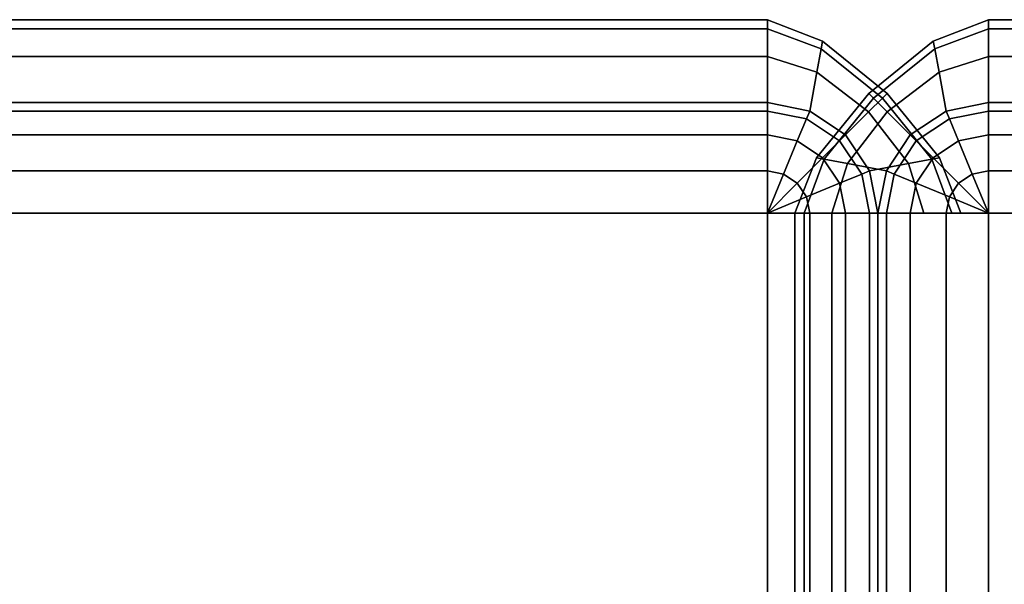
# Model space of a CAD drawing. Units: inches. Extents: x -15.1 to 15.1, y -15.9 to 14.9.
# Drawn here: x 8 to 12.4, y 12.3 to 14.9 of the extents above; entities that cross this region are included whole.
import ezdxf

# ---------------------------------------------------------------- set-up
doc = ezdxf.new("R2010")
doc.units = ezdxf.units.IN
doc.header["$MEASUREMENT"] = 0
doc.layers.add('Knoll Studio Chair Shell', color=2, linetype='Continuous')

msp = doc.modelspace()

# ---------------------------------------------------------------- linework, layer by layer
at = {"layer": 'Knoll Studio Chair Shell'}
for points in [[(11.375, 14.8333, 16.0026), (11.375, 14.875, 12.5), (6.9167, 14.875, 12.5), (6.9167, 14.8333, 16.0026)], [(11.375, 14.875, 12.5), (11.375, 14.8333, 8.9974), (6.9167, 14.8333, 8.9974), (6.9167, 14.875, 12.5)], [(11.375, 14.875, 12.5), (11.625, 14.7784, 12.5), (11.6185, 14.7432, 8.9974), (11.375, 14.8333, 8.9974)], [(11.375, 14.8333, 16.0026), (11.6185, 14.7432, 16.0026), (11.625, 14.7784, 12.5), (11.375, 14.875, 12.5)], [(12.375, 14.875, 12.5), (12.125, 14.7784, 12.5), (12.1315, 14.7432, 16.0026), (12.375, 14.8333, 16.0026)], [(12.375, 14.8333, 8.9974), (12.1315, 14.7432, 8.9974), (12.125, 14.7784, 12.5), (12.375, 14.875, 12.5)], [(12.375, 14.8333, 8.9974), (12.375, 14.875, 12.5), (12.8437, 14.875, 12.5), (12.8437, 14.8333, 8.9974)], [(12.375, 14.875, 12.5), (12.375, 14.8333, 16.0026), (12.8437, 14.8333, 16.0026), (12.8437, 14.875, 12.5)], [(11.375, 14.7082, 19.5033), (11.375, 14.8333, 16.0026), (6.9167, 14.8333, 16.0026), (6.9167, 14.7082, 19.5033)], [(11.375, 14.8333, 8.9974), (11.375, 14.7082, 5.4967), (6.9167, 14.7082, 5.4967), (6.9167, 14.8333, 8.9974)], [(11.375, 14.8333, 8.9974), (11.6185, 14.7432, 8.9974), (11.5989, 14.6376, 5.4967), (11.375, 14.7082, 5.4967)], [(11.375, 14.7082, 19.5033), (11.5989, 14.6376, 19.5033), (11.6185, 14.7432, 16.0026), (11.375, 14.8333, 16.0026)], [(12.375, 14.8333, 16.0026), (12.1315, 14.7432, 16.0026), (12.1511, 14.6376, 19.5033), (12.375, 14.7082, 19.5033)], [(12.375, 14.7082, 5.4967), (12.1511, 14.6376, 5.4967), (12.1315, 14.7432, 8.9974), (12.375, 14.8333, 8.9974)], [(12.375, 14.7082, 5.4967), (12.375, 14.8333, 8.9974), (12.8437, 14.8333, 8.9974), (12.8437, 14.7082, 5.4967)], [(12.375, 14.8333, 16.0026), (12.375, 14.7082, 19.5033), (12.8437, 14.7082, 19.5033), (12.8437, 14.8333, 16.0026)], [(11.625, 14.7784, 12.5), (11.9161, 14.5411, 12.5), (11.8952, 14.5202, 8.9974), (11.6185, 14.7432, 8.9974)], [(11.6185, 14.7432, 16.0026), (11.8952, 14.5202, 16.0026), (11.9161, 14.5411, 12.5), (11.625, 14.7784, 12.5)], [(12.125, 14.7784, 12.5), (11.8339, 14.5411, 12.5), (11.8548, 14.5202, 16.0026), (12.1315, 14.7432, 16.0026)], [(12.1315, 14.7432, 8.9974), (11.8548, 14.5202, 8.9974), (11.8339, 14.5411, 12.5), (12.125, 14.7784, 12.5)], [(11.6185, 14.7432, 8.9974), (11.8952, 14.5202, 8.9974), (11.8327, 14.4577, 5.4967), (11.5989, 14.6376, 5.4967)], [(11.5989, 14.6376, 19.5033), (11.8327, 14.4577, 19.5033), (11.8952, 14.5202, 16.0026), (11.6185, 14.7432, 16.0026)], [(12.1315, 14.7432, 16.0026), (11.8548, 14.5202, 16.0026), (11.9173, 14.4577, 19.5033), (12.1511, 14.6376, 19.5033)], [(12.1511, 14.6376, 5.4967), (11.9173, 14.4577, 5.4967), (11.8548, 14.5202, 8.9974), (12.1315, 14.7432, 8.9974)], [(11.375, 14.5, 23), (11.375, 14.7082, 19.5033), (6.9167, 14.7082, 19.5033), (6.9167, 14.5, 23)], [(11.375, 14.7082, 5.4967), (11.375, 14.5, 2), (6.9167, 14.5, 2), (6.9167, 14.7082, 5.4967)], [(11.375, 14.7082, 5.4967), (11.5989, 14.6376, 5.4967), (11.5664, 14.462, 2), (11.375, 14.5, 2)], [(11.375, 14.5, 23), (11.5664, 14.462, 23), (11.5989, 14.6376, 19.5033), (11.375, 14.7082, 19.5033)], [(12.375, 14.7082, 19.5033), (12.1511, 14.6376, 19.5033), (12.1836, 14.462, 23), (12.375, 14.5, 23)], [(12.375, 14.5, 2), (12.1836, 14.462, 2), (12.1511, 14.6376, 5.4967), (12.375, 14.7082, 5.4967)], [(12.375, 14.5, 2), (12.375, 14.7082, 5.4967), (12.8437, 14.7082, 5.4967), (12.8437, 14.5, 2)], [(12.375, 14.7082, 19.5033), (12.375, 14.5, 23), (12.8437, 14.5, 23), (12.8437, 14.7082, 19.5033)], [(11.5989, 14.6376, 5.4967), (11.8327, 14.4577, 5.4967), (11.7286, 14.3536, 2), (11.5664, 14.462, 2)], [(11.5664, 14.462, 23), (11.7286, 14.3536, 23), (11.8327, 14.4577, 19.5033), (11.5989, 14.6376, 19.5033)], [(12.1511, 14.6376, 19.5033), (11.9173, 14.4577, 19.5033), (12.0214, 14.3536, 23), (12.1836, 14.462, 23)], [(12.1836, 14.462, 2), (12.0214, 14.3536, 2), (11.9173, 14.4577, 5.4967), (12.1511, 14.6376, 5.4967)], [(11.8339, 14.5411, 12.5), (11.5966, 14.25, 12.5), (11.6318, 14.2435, 16.0026), (11.8548, 14.5202, 16.0026)], [(11.8548, 14.5202, 8.9974), (11.6318, 14.2435, 8.9974), (11.5966, 14.25, 12.5), (11.8339, 14.5411, 12.5)], [(11.8548, 14.5202, 16.0026), (11.6318, 14.2435, 16.0026), (11.7374, 14.2239, 19.5033), (11.9173, 14.4577, 19.5033)], [(11.9173, 14.4577, 5.4967), (11.7374, 14.2239, 5.4967), (11.6318, 14.2435, 8.9974), (11.8548, 14.5202, 8.9974)], [(11.8952, 14.5202, 8.9974), (12.1182, 14.2435, 8.9974), (12.0126, 14.2239, 5.4967), (11.8327, 14.4577, 5.4967)], [(11.8327, 14.4577, 19.5033), (12.0126, 14.2239, 19.5033), (12.1182, 14.2435, 16.0026), (11.8952, 14.5202, 16.0026)], [(11.9161, 14.5411, 12.5), (12.1534, 14.25, 12.5), (12.1182, 14.2435, 8.9974), (11.8952, 14.5202, 8.9974)], [(11.8952, 14.5202, 16.0026), (12.1182, 14.2435, 16.0026), (12.1534, 14.25, 12.5), (11.9161, 14.5411, 12.5)], [(11.375, 14.462, 23.1913), (11.375, 14.5, 23), (-11.375, 14.5, 23), (-11.375, 14.462, 23.1913)], [(-11.375, 14.462, 1.8087), (-11.375, 14.5, 2), (11.375, 14.5, 2), (11.375, 14.462, 1.8087)], [(11.375, 14.5, 23), (11.375, 14.462, 23.1913), (11.5518, 14.4268, 23.1913), (11.5664, 14.462, 23)], [(11.5664, 14.462, 2), (11.5518, 14.4268, 1.8087), (11.375, 14.462, 1.8087), (11.375, 14.5, 2)], [(12.1836, 14.462, 23), (12.1982, 14.4268, 23.1913), (12.375, 14.462, 23.1913), (12.375, 14.5, 23)], [(12.375, 14.5, 2), (12.375, 14.462, 1.8087), (12.1982, 14.4268, 1.8087), (12.1836, 14.462, 2)], [(12.375, 14.5, 23), (12.375, 14.462, 23.1913), (14.25, 14.462, 23.1913), (14.25, 14.5, 23)], [(12.375, 14.462, 1.8087), (12.375, 14.5, 2), (14.25, 14.5, 2), (14.25, 14.462, 1.8087)], [(11.375, 14.3536, 23.3536), (11.375, 14.462, 23.1913), (-11.375, 14.462, 23.1913), (-11.375, 14.3536, 23.3536)], [(-11.375, 14.3536, 1.6464), (-11.375, 14.462, 1.8087), (11.375, 14.462, 1.8087), (11.375, 14.3536, 1.6464)], [(11.375, 14.462, 23.1913), (11.375, 14.3536, 23.3536), (11.5103, 14.3267, 23.3536), (11.5518, 14.4268, 23.1913)], [(11.5518, 14.4268, 1.8087), (11.5103, 14.3267, 1.6464), (11.375, 14.3536, 1.6464), (11.375, 14.462, 1.8087)], [(11.5518, 14.4268, 23.1913), (11.5103, 14.3267, 23.3536), (11.625, 14.25, 23.3536), (11.7017, 14.3267, 23.1913)], [(11.7017, 14.3267, 1.8087), (11.625, 14.25, 1.6464), (11.5103, 14.3267, 1.6464), (11.5518, 14.4268, 1.8087)], [(11.5664, 14.462, 23), (11.5518, 14.4268, 23.1913), (11.7017, 14.3267, 23.1913), (11.7286, 14.3536, 23)], [(11.7286, 14.3536, 2), (11.7017, 14.3267, 1.8087), (11.5518, 14.4268, 1.8087), (11.5664, 14.462, 2)], [(11.8327, 14.4577, 5.4967), (12.0126, 14.2239, 5.4967), (11.837, 14.1914, 2), (11.7286, 14.3536, 2)], [(11.7286, 14.3536, 23), (11.837, 14.1914, 23), (12.0126, 14.2239, 19.5033), (11.8327, 14.4577, 19.5033)], [(11.9173, 14.4577, 19.5033), (11.7374, 14.2239, 19.5033), (11.913, 14.1914, 23), (12.0214, 14.3536, 23)], [(12.0214, 14.3536, 2), (11.913, 14.1914, 2), (11.7374, 14.2239, 5.4967), (11.9173, 14.4577, 5.4967)], [(12.0214, 14.3536, 23), (12.0483, 14.3267, 23.1913), (12.1982, 14.4268, 23.1913), (12.1836, 14.462, 23)], [(12.1836, 14.462, 2), (12.1982, 14.4268, 1.8087), (12.0483, 14.3267, 1.8087), (12.0214, 14.3536, 2)], [(12.0483, 14.3267, 23.1913), (12.125, 14.25, 23.3536), (12.2397, 14.3267, 23.3536), (12.1982, 14.4268, 23.1913)], [(12.1982, 14.4268, 1.8087), (12.2397, 14.3267, 1.6464), (12.125, 14.25, 1.6464), (12.0483, 14.3267, 1.8087)], [(12.1982, 14.4268, 23.1913), (12.2397, 14.3267, 23.3536), (12.375, 14.3536, 23.3536), (12.375, 14.462, 23.1913)], [(12.375, 14.462, 1.8087), (12.375, 14.3536, 1.6464), (12.2397, 14.3267, 1.6464), (12.1982, 14.4268, 1.8087)], [(12.375, 14.462, 23.1913), (12.375, 14.3536, 23.3536), (14.25, 14.3536, 23.3536), (14.25, 14.462, 23.1913)], [(12.375, 14.3536, 1.6464), (12.375, 14.462, 1.8087), (14.25, 14.462, 1.8087), (14.25, 14.3536, 1.6464)], [(11.375, 14.1914, 23.4619), (11.375, 14.3536, 23.3536), (-11.375, 14.3536, 23.3536), (-11.375, 14.1914, 23.4619)], [(-11.375, 14.1914, 1.5381), (-11.375, 14.3536, 1.6464), (11.375, 14.3536, 1.6464), (11.375, 14.1914, 1.5381)], [(11.375, 14.3536, 23.3536), (11.375, 14.1914, 23.4619), (11.4483, 14.1768, 23.4619), (11.5103, 14.3267, 23.3536)], [(11.5103, 14.3267, 1.6464), (11.4483, 14.1768, 1.5381), (11.375, 14.1914, 1.5381), (11.375, 14.3536, 1.6464)], [(11.7286, 14.3536, 23), (11.7017, 14.3267, 23.1913), (11.8018, 14.1768, 23.1913), (11.837, 14.1914, 23)], [(11.837, 14.1914, 2), (11.8018, 14.1768, 1.8087), (11.7017, 14.3267, 1.8087), (11.7286, 14.3536, 2)], [(11.837, 14.1914, 2), (11.7286, 14.3536, 2), (11.7286, 14.3536, 23), (11.837, 14.1914, 23)], [(11.913, 14.1914, 23), (11.9482, 14.1768, 23.1913), (12.0483, 14.3267, 23.1913), (12.0214, 14.3536, 23)], [(12.0214, 14.3536, 2), (12.0483, 14.3267, 1.8087), (11.9482, 14.1768, 1.8087), (11.913, 14.1914, 2)], [(12.2397, 14.3267, 23.3536), (12.3017, 14.1768, 23.4619), (12.375, 14.1914, 23.4619), (12.375, 14.3536, 23.3536)], [(12.375, 14.3536, 1.6464), (12.375, 14.1914, 1.5381), (12.3017, 14.1768, 1.5381), (12.2397, 14.3267, 1.6464)], [(12.375, 14.3536, 23.3536), (12.375, 14.1914, 23.4619), (14.25, 14.1914, 23.4619), (14.25, 14.3536, 23.3536)], [(12.375, 14.1914, 1.5381), (12.375, 14.3536, 1.6464), (14.25, 14.3536, 1.6464), (14.25, 14.1914, 1.5381)], [(11.5103, 14.3267, 23.3536), (11.4483, 14.1768, 23.4619), (11.5103, 14.1353, 23.4619), (11.625, 14.25, 23.3536)], [(11.625, 14.25, 1.6464), (11.5103, 14.1353, 1.5381), (11.4483, 14.1768, 1.5381), (11.5103, 14.3267, 1.6464)], [(11.7017, 14.3267, 23.1913), (11.625, 14.25, 23.3536), (11.7017, 14.1353, 23.3536), (11.8018, 14.1768, 23.1913)], [(11.8018, 14.1768, 1.8087), (11.7017, 14.1353, 1.6464), (11.625, 14.25, 1.6464), (11.7017, 14.3267, 1.8087)], [(11.9482, 14.1768, 23.1913), (12.0483, 14.1353, 23.3536), (12.125, 14.25, 23.3536), (12.0483, 14.3267, 23.1913)], [(12.0483, 14.3267, 1.8087), (12.125, 14.25, 1.6464), (12.0483, 14.1353, 1.6464), (11.9482, 14.1768, 1.8087)], [(12.125, 14.25, 23.3536), (12.2397, 14.1353, 23.4619), (12.3017, 14.1768, 23.4619), (12.2397, 14.3267, 23.3536)], [(12.2397, 14.3267, 1.6464), (12.3017, 14.1768, 1.5381), (12.2397, 14.1353, 1.5381), (12.125, 14.25, 1.6464)], [(11.5966, 14.25, 12.5), (11.5, 14, 12.5), (11.5417, 14, 16.0026), (11.6318, 14.2435, 16.0026)], [(11.6318, 14.2435, 8.9974), (11.5417, 14, 8.9974), (11.5, 14, 12.5), (11.5966, 14.25, 12.5)], [(11.625, 14.25, 23.3536), (11.5103, 14.1353, 23.4619), (11.5518, 14.0733, 23.4619), (11.7017, 14.1353, 23.3536)], [(11.7017, 14.1353, 1.6464), (11.5518, 14.0733, 1.5381), (11.5103, 14.1353, 1.5381), (11.625, 14.25, 1.6464)], [(11.6318, 14.2435, 16.0026), (11.5417, 14, 16.0026), (11.6668, 14, 19.5033), (11.7374, 14.2239, 19.5033)], [(11.7374, 14.2239, 5.4967), (11.6668, 14, 5.4967), (11.5417, 14, 8.9974), (11.6318, 14.2435, 8.9974)], [(12.1182, 14.2435, 8.9974), (12.2083, 14, 8.9974), (12.0832, 14, 5.4967), (12.0126, 14.2239, 5.4967)], [(12.0126, 14.2239, 19.5033), (12.0832, 14, 19.5033), (12.2083, 14, 16.0026), (12.1182, 14.2435, 16.0026)], [(12.0483, 14.1353, 23.3536), (12.1982, 14.0733, 23.4619), (12.2397, 14.1353, 23.4619), (12.125, 14.25, 23.3536)], [(12.125, 14.25, 1.6464), (12.2397, 14.1353, 1.5381), (12.1982, 14.0733, 1.5381), (12.0483, 14.1353, 1.6464)], [(12.1534, 14.25, 12.5), (12.25, 14, 12.5), (12.2083, 14, 8.9974), (12.1182, 14.2435, 8.9974)], [(12.1182, 14.2435, 16.0026), (12.2083, 14, 16.0026), (12.25, 14, 12.5), (12.1534, 14.25, 12.5)], [(11.7374, 14.2239, 19.5033), (11.6668, 14, 19.5033), (11.875, 14, 23), (11.913, 14.1914, 23)], [(11.913, 14.1914, 2), (11.875, 14, 2), (11.6668, 14, 5.4967), (11.7374, 14.2239, 5.4967)], [(12.0126, 14.2239, 5.4967), (12.0832, 14, 5.4967), (11.875, 14, 2), (11.837, 14.1914, 2)], [(11.837, 14.1914, 23), (11.875, 14, 23), (12.0832, 14, 19.5033), (12.0126, 14.2239, 19.5033)], [(11.375, 14, 23.5), (11.375, 14.1914, 23.4619), (-11.375, 14.1914, 23.4619), (-11.375, 14, 23.5)], [(-11.375, 14, 1.5), (-11.375, 14.1914, 1.5381), (11.375, 14.1914, 1.5381), (11.375, 14, 1.5)], [(11.375, 14.1914, 23.4619), (11.375, 14, 23.5), (11.375, 14, 23.5), (11.4483, 14.1768, 23.4619)], [(11.4483, 14.1768, 1.5381), (11.375, 14, 1.5), (11.375, 14, 1.5), (11.375, 14.1914, 1.5381)], [(11.4483, 14.1768, 23.4619), (11.375, 14, 23.5), (11.375, 14, 23.5), (11.5103, 14.1353, 23.4619)], [(11.5103, 14.1353, 1.5381), (11.375, 14, 1.5), (11.375, 14, 1.5), (11.4483, 14.1768, 1.5381)], [(11.8018, 14.1768, 23.1913), (11.7017, 14.1353, 23.3536), (11.7286, 14, 23.3536), (11.837, 14, 23.1913)], [(11.837, 14, 1.8087), (11.7286, 14, 1.6464), (11.7017, 14.1353, 1.6464), (11.8018, 14.1768, 1.8087)], [(11.837, 14.1914, 23), (11.8018, 14.1768, 23.1913), (11.837, 14, 23.1913), (11.875, 14, 23)], [(11.875, 14, 2), (11.837, 14, 1.8087), (11.8018, 14.1768, 1.8087), (11.837, 14.1914, 2)], [(11.875, 14, 2), (11.837, 14.1914, 2), (11.837, 14.1914, 23), (11.875, 14, 23)], [(11.875, 14, 23), (11.913, 14, 23.1913), (11.9482, 14.1768, 23.1913), (11.913, 14.1914, 23)], [(11.913, 14.1914, 2), (11.9482, 14.1768, 1.8087), (11.913, 14, 1.8087), (11.875, 14, 2)], [(11.913, 14, 23.1913), (12.0214, 14, 23.3536), (12.0483, 14.1353, 23.3536), (11.9482, 14.1768, 23.1913)], [(11.9482, 14.1768, 1.8087), (12.0483, 14.1353, 1.6464), (12.0214, 14, 1.6464), (11.913, 14, 1.8087)], [(12.2397, 14.1353, 23.4619), (12.375, 14, 23.5), (12.375, 14, 23.5), (12.3017, 14.1768, 23.4619)], [(12.3017, 14.1768, 1.5381), (12.375, 14, 1.5), (12.375, 14, 1.5), (12.2397, 14.1353, 1.5381)], [(12.3017, 14.1768, 23.4619), (12.375, 14, 23.5), (12.375, 14, 23.5), (12.375, 14.1914, 23.4619)], [(12.375, 14.1914, 1.5381), (12.375, 14, 1.5), (12.375, 14, 1.5), (12.3017, 14.1768, 1.5381)], [(12.375, 14.1914, 23.4619), (12.375, 14, 23.5), (14.25, 14, 23.5), (14.25, 14.1914, 23.4619)], [(12.375, 14, 1.5), (12.375, 14.1914, 1.5381), (14.25, 14.1914, 1.5381), (14.25, 14, 1.5)], [(11.5103, 14.1353, 23.4619), (11.375, 14, 23.5), (11.375, 14, 23.5), (11.5518, 14.0733, 23.4619)], [(11.5518, 14.0733, 1.5381), (11.375, 14, 1.5), (11.375, 14, 1.5), (11.5103, 14.1353, 1.5381)], [(11.7017, 14.1353, 23.3536), (11.5518, 14.0733, 23.4619), (11.5664, 14, 23.4619), (11.7286, 14, 23.3536)], [(11.7286, 14, 1.6464), (11.5664, 14, 1.5381), (11.5518, 14.0733, 1.5381), (11.7017, 14.1353, 1.6464)], [(12.0214, 14, 23.3536), (12.1836, 14, 23.4619), (12.1982, 14.0733, 23.4619), (12.0483, 14.1353, 23.3536)], [(12.0483, 14.1353, 1.6464), (12.1982, 14.0733, 1.5381), (12.1836, 14, 1.5381), (12.0214, 14, 1.6464)], [(12.1982, 14.0733, 23.4619), (12.375, 14, 23.5), (12.375, 14, 23.5), (12.2397, 14.1353, 23.4619)], [(12.2397, 14.1353, 1.5381), (12.375, 14, 1.5), (12.375, 14, 1.5), (12.1982, 14.0733, 1.5381)], [(11.5518, 14.0733, 23.4619), (11.375, 14, 23.5), (11.375, 14, 23.5), (11.5664, 14, 23.4619)], [(11.5664, 14, 1.5381), (11.375, 14, 1.5), (11.375, 14, 1.5), (11.5518, 14.0733, 1.5381)], [(12.1836, 14, 23.4619), (12.375, 14, 23.5), (12.375, 14, 23.5), (12.1982, 14.0733, 23.4619)], [(12.1982, 14.0733, 1.5381), (12.375, 14, 1.5), (12.375, 14, 1.5), (12.1836, 14, 1.5381)], [(-11.375, 14, 23.5), (-11.375, 12.125, 23.5), (11.375, 12.125, 23.5), (11.375, 14, 23.5)], [(11.375, 14, 1.5), (11.375, 12.125, 1.5), (-11.375, 12.125, 1.5), (-11.375, 14, 1.5)], [(11.375, 12.125, 23.5), (11.5664, 12.125, 23.4619), (11.5664, 14, 23.4619), (11.375, 14, 23.5)], [(11.5664, 12.125, 1.5381), (11.375, 12.125, 1.5), (11.375, 14, 1.5), (11.5664, 14, 1.5381)], [(11.5, 14, 12.5), (11.5, 8.6667, 12.5), (11.5417, 8.6667, 16.0026), (11.5417, 14, 16.0026)], [(11.5417, 14, 8.9974), (11.5417, 8.6667, 8.9974), (11.5, 8.6667, 12.5), (11.5, 14, 12.5)], [(11.5417, 14, 16.0026), (11.5417, 8.6667, 16.0026), (11.6668, 8.6667, 19.5033), (11.6668, 14, 19.5033)], [(11.6669, 14, 5.4967), (11.6669, 8.6667, 5.4967), (11.5417, 8.6667, 8.9974), (11.5417, 14, 8.9974)], [(11.5664, 12.125, 23.4619), (11.7286, 12.125, 23.3536), (11.7286, 14, 23.3536), (11.5664, 14, 23.4619)], [(11.7286, 12.125, 1.6464), (11.5664, 12.125, 1.5381), (11.5664, 14, 1.5381), (11.7286, 14, 1.6464)], [(11.6668, 14, 19.5033), (11.6668, 8.6667, 19.5033), (11.875, 8.6667, 23), (11.875, 14, 23)], [(11.875, 14, 2), (11.875, 8.6667, 2), (11.6669, 8.6667, 5.4967), (11.6669, 14, 5.4967)], [(11.7286, 12.125, 23.3536), (11.837, 12.125, 23.1913), (11.837, 14, 23.1913), (11.7286, 14, 23.3536)], [(11.837, 12.125, 1.8087), (11.7286, 12.125, 1.6464), (11.7286, 14, 1.6464), (11.837, 14, 1.8087)], [(11.837, 12.125, 23.1913), (11.875, 12.125, 23), (11.875, 14, 23), (11.837, 14, 23.1913)], [(11.875, 12.125, 2), (11.837, 12.125, 1.8087), (11.837, 14, 1.8087), (11.875, 14, 2)], [(11.913, 14, 23.1913), (11.875, 14, 23), (11.875, -14, 23), (11.913, -14, 23.1913)], [(11.913, -14, 1.8087), (11.875, -14, 2), (11.875, 14, 2), (11.913, 14, 1.8087)], [(12.0214, 14, 23.3536), (11.913, 14, 23.1913), (11.913, -14, 23.1913), (12.0214, -14, 23.3536)], [(12.0214, -14, 1.6464), (11.913, -14, 1.8087), (11.913, 14, 1.8087), (12.0214, 14, 1.6464)], [(12.1836, 14, 23.4619), (12.0214, 14, 23.3536), (12.0214, -14, 23.3536), (12.1836, -14, 23.4619)], [(12.1836, -14, 1.5381), (12.0214, -14, 1.6464), (12.0214, 14, 1.6464), (12.1836, 14, 1.5381)], [(12.375, 14, 23.5), (12.1836, 14, 23.4619), (12.1836, -14, 23.4619), (12.375, -14, 23.5)], [(12.375, -14, 1.5), (12.1836, -14, 1.5381), (12.1836, 14, 1.5381), (12.375, 14, 1.5)], [(14.25, 14, 23.5), (12.375, 14, 23.5), (12.375, -14, 23.5), (14.25, -14, 23.5)], [(14.25, -14, 1.5), (12.375, -14, 1.5), (12.375, 14, 1.5), (14.25, 14, 1.5)]]:
    msp.add_3dface(points, dxfattribs=at)

doc.saveas('drawing.dxf')
